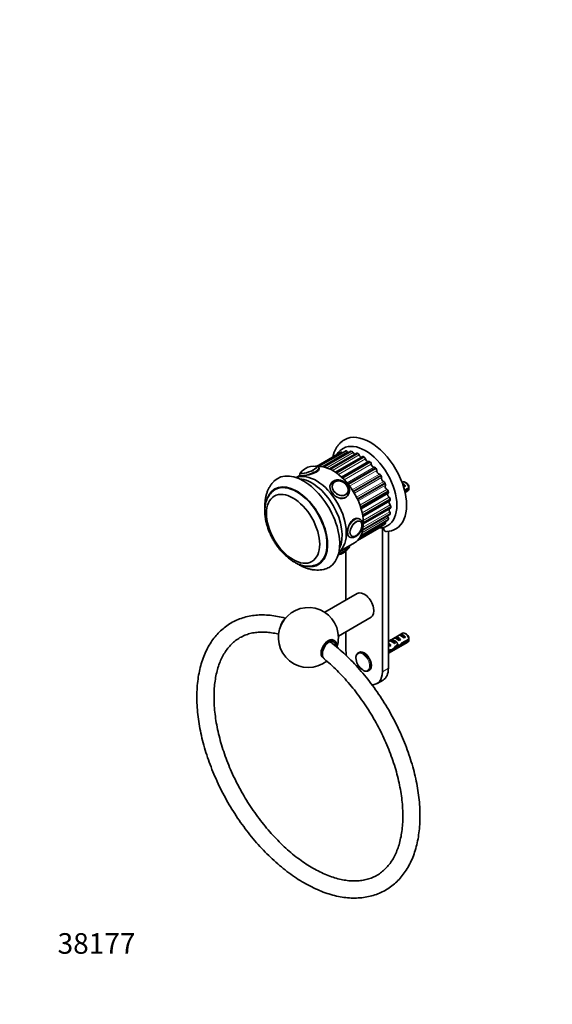
# Model space of a CAD drawing. Units: millimetres. Extents: x 0 to 764, y 0 to 1164.
# Drawn here: x 0 to 311, y 0 to 574 of the extents above; entities that cross this region are included whole.
import ezdxf
from ezdxf import colors
from ezdxf.entities.mleader import LeaderData, LeaderLine
from ezdxf.math import Vec2, Vec3

# ---------------------------------------------------------------- set-up
doc = ezdxf.new("R2010")
doc.units = ezdxf.units.MM
doc.layers.add('DV5_Défaut', color=7, linetype='Continuous')
doc.layers.add('Défaut', color=7, linetype='Continuous')

# ---------------------------------------------------------------- blocks, each defined once
blk = doc.blocks.new('_DOT')
at = {"color": 0}
blk.add_line((0, 0), (-1, 0), dxfattribs=at)
at = {"color": 0, "const_width": 0.333}
blk.add_lwpolyline([(-0.1665, 0, 1), (0.1665, 0, 1)], format="xyb", close=True, dxfattribs=at)
blk = doc.blocks.new('SE4')
at = {"layer": 'DV5_Défaut', "color": 7, "linetype": 'Continuous', "lineweight": 18}
for p, q in [((187.27, 321.92), (173.19, 313.79)), ((173.23, 313.79), (187.54, 322.05)), ((190.21, 322.75), (174.41, 313.63)), ((174.69, 313.64), (190.52, 322.77)), ((191.32, 322.23), (176.3, 313.56)), ((193.54, 322.58), (177.55, 313.35)), ((177.88, 313.28), (193.88, 322.51)), ((194.64, 321.8), (179.22, 312.89)), ((197.11, 321.44), (181.04, 312.17)), ((181.39, 312), (197.46, 321.28)), ((198.16, 320.42), (182.54, 311.41)), ((200.77, 319.37), (184.66, 310.08)), ((185.02, 309.83), (201.12, 319.13)), ((201.72, 318.17), (186, 309.09)), ((204.35, 316.47), (188.23, 307.16)), ((188.57, 306.83), (204.69, 316.14)), ((205.17, 315.12), (189.39, 306.01)), ((191.11, 304.1), (206.91, 313.23)), ((207.71, 312.85), (191.58, 303.53)), ((191.88, 303.15), (208.02, 312.46)), ((208.36, 311.43), (192.54, 302.3)), ((194.07, 300.11), (209.89, 309.25)), ((210.69, 308.68), (194.55, 299.36)), ((194.82, 298.93), (210.96, 308.25)), ((211.13, 307.24), (195.31, 298.11)), ((196.58, 295.74), (212.41, 304.88)), ((213.17, 304.14), (197.03, 294.82)), ((197.24, 294.37), (213.38, 303.69)), ((213.39, 302.75), (197.57, 293.62)), ((198.54, 291.18), (214.34, 300.3)), ((215.03, 299.43), (198.9, 290.11)), ((199.04, 289.66), (215.17, 298.97)), ((199.85, 286.62), (215.61, 295.72)), ((216.19, 294.75), (200.08, 285.45)), ((200.15, 285), (216.27, 294.3)), ((200.41, 278.37), (215.95, 287.34)), ((200.47, 282.28), (216.15, 291.34)), ((216.61, 290.31), (200.52, 281.02)), ((200.53, 280.61), (216.61, 289.9)), ((199.11, 273.42), (215.03, 282.61)), ((215.17, 282.91), (199.24, 273.71)), ((199.76, 275.09), (215.02, 283.9)), ((200.16, 276.69), (216.19, 285.94)), ((216.27, 286.3), (200.23, 277.04)), ((197.62, 271.08), (213.17, 280.05)), ((213.38, 280.26), (197.76, 271.25)), ((198.76, 272.74), (213.39, 281.18)), ((215.16, 210.68), (215.7, 210.37)), ((215.16, 195.98), (211.63, 193.94))]:
    blk.add_line(p, q, dxfattribs=at)
at = {"layer": 'DV5_Défaut', "color": 7, "linetype": 'Continuous', "lineweight": 35}
for p, q in [((187.25, 321.91), (173.19, 313.79)), ((190.07, 322.7), (174.35, 313.62)), ((193.26, 322.55), (177.4, 313.38)), ((196.69, 321.45), (180.8, 312.28)), ((200.2, 319.46), (184.33, 310.3)), ((203.64, 316.68), (187.82, 307.54)), ((174.81, 312.51), (174.66, 312.91)), ((163.49, 308.51), (161.32, 307.25)), ((163.47, 308.57), (163.56, 308.34)), ((223.42, 304.64), (223.13, 304.47)), ((225.77, 304.01), (224.92, 304.5)), ((181.83, 303.99), (181.48, 303.48)), ((182.95, 303.82), (182.89, 303.73)), ((223.59, 303.18), (225.05, 302.34)), ((224.35, 301.93), (225.05, 302.34)), ((227.01, 301.25), (224.59, 299.85)), ((224.77, 299.13), (227.01, 300.43)), ((224.9, 298.57), (226.42, 299.45)), ((191.05, 297.99), (191.12, 298.08)), ((191.29, 296.58), (191.65, 297.09)), ((215.02, 298.15), (199.23, 289.03)), ((200.23, 284.53), (216.08, 293.68)), ((200.53, 280.28), (216.41, 289.45)), ((198.58, 282.95), (198.16, 283.19)), ((198.66, 281.74), (198.65, 281.75)), ((199.06, 273.32), (214.89, 282.46)), ((200.12, 276.48), (216, 285.65)), ((197.05, 270.46), (210.98, 278.5)), ((197.6, 271.05), (213.1, 280)), ((211.63, 193.94), (211.63, 278.04)), ((215.16, 195.98), (215.16, 275.84)), ((192.24, 272.75), (192.58, 272.56)), ((193.65, 273.1), (193.67, 273.09)), ((186.32, 263.95), (195.35, 269.17)), ((190.42, 264.39), (190.42, 235.84)), ((192.33, 267.35), (192.31, 267.41)), ((197.02, 239.65), (177.98, 228.66)), ((185.98, 214.8), (205.02, 225.8)), ((190.42, 217.36), (190.42, 206.19)), ((223.42, 216.46), (215.16, 211.69)), ((215.88, 212.1), (216.59, 212.51)), ((216.59, 212.51), (219.4, 210.89)), ((218.71, 213.74), (219.42, 214.14)), ((219.42, 214.14), (222.22, 212.52)), ((221.52, 212.11), (222.22, 212.52)), ((221.54, 215.37), (222.25, 215.78)), ((222.25, 215.78), (225.05, 214.16)), ((227.01, 213.06), (222.84, 210.65)), ((224.35, 213.75), (225.05, 214.16)), ((225.77, 215.82), (224.92, 216.31)), ((183.87, 212), (183.12, 212.43)), ((215.16, 204.77), (226.42, 211.27)), ((216.16, 206.79), (215.16, 206.22)), ((215.85, 210.39), (215.7, 210.37)), ((215.85, 210.39), (215.7, 210.3)), ((215.7, 210.3), (215.7, 209.76)), ((215.7, 209.76), (216.57, 209.26)), ((215.96, 208.91), (216.57, 209.26)), ((218.69, 210.48), (219.4, 210.89)), ((220.01, 208.52), (219.4, 208.87)), ((220.08, 209.48), (221.44, 208.69)), ((222.93, 209.89), (222.38, 210.21)), ((222.93, 209.89), (227.01, 212.25)), ((198.02, 205.26), (197.57, 205)), ((215.16, 205.41), (216.01, 205.89)), ((216.01, 205.89), (215.3, 206.3)), ((216.25, 206.65), (217.2, 206.1)), ((203.57, 194.61), (204.02, 194.87)), ((208.52, 187.07), (212.06, 189.12))]:
    blk.add_line(p, q, dxfattribs=at)
for centre, radius, start, end in [((171.34, 304.82), 8.99, 119.95097, 141.0927), ((171.37, 304.78), 9.04, 81.48979, 119.9965), ((183.95, 300.86), 43.07, 0.52002, 1.83947), ((183.95, 300.04), 43.07, 0.52002, 1.59507), ((211.45, 279.78), 1.78, 266.53313, 282.93877), ((209.27, 288.5), 10.77, 283.97463, 300.90933), ((213.15, 288.27), 12.62, 275.26759, 300.5321), ((184.5, 271.05), 8.93, 299.9147, 318.58057), ((184.44, 271.13), 9.03, 278.75501, 300.00198), ((168.5, 213.95), 17.5, 0, 307.87926), ((168.5, 213.95), 17.5, 341.27713, 0), ((183.95, 212.67), 43.07, 0.52002, 1.83947), ((183.95, 211.86), 43.07, 0.52002, 1.59507)]:
    blk.add_arc(centre, radius, start, end, dxfattribs=at)
for centre, major_axis, ratio, start_param, end_param in [((204.56, 303.35), (-15, 25.98), 0.57735, 3.142538, 6.281944), ((201.73, 301.72), (-13, 22.52), 0.57735, 3.14661, 6.283807), ((187.75, 321.05), (0.5, -0.866), 0.57735, 3.099411, 3.141593), ((199.11, 300.21), (-12.37, 21.43), 0.57735, -0.062538, -0.042182), ((188, 321.16), (-0.5, 0.866), 0.57735, 5.013609, 6.220647), ((190.57, 321.84), (0.5, -0.866), 0.57735, 2.889972, 3.141593), ((199.11, 300.21), (-12.37, 21.43), 0.57735, -0.271978, -0.251621), ((190.87, 321.86), (-0.5, 0.866), 0.57735, 4.80417, 6.011208), ((192, 322.78), (-0.75, 1.3), 0.57735, 1.662577, 2.162017), ((193.76, 321.68), (0.5, -0.866), 0.57735, 2.680532, 3.141593), ((199.11, 300.21), (-12.37, 21.43), 0.57735, -0.481417, -0.461061), ((194.09, 321.61), (-0.5, 0.866), 0.57735, 4.59473, 5.801768), ((195.48, 322.08), (-0.75, 1.3), 0.57735, 1.453138, 2.44309), ((197.19, 320.58), (0.5, -0.866), 0.57735, 2.471093, 3.141593), ((199.11, 300.21), (-12.37, 21.43), 0.57735, -0.690857, -0.6705), ((197.53, 320.43), (-0.5, 0.866), 0.57735, 4.385291, 5.592329), ((199.11, 320.42), (-0.75, 1.3), 0.57735, 1.243698, 2.718032), ((200.7, 318.6), (0.5, -0.866), 0.57735, 2.261653, 3.141593), ((199.11, 300.21), (-12.38, 21.43), 0.57735, -0.900296, -0.87994), ((201.04, 318.36), (-0.5, 0.866), 0.57735, 4.175851, 5.382889), ((202.75, 317.87), (-0.75, 1.3), 0.57735, 1.034259, 2.989638), ((204.14, 315.81), (0.5, -0.866), 0.57735, 2.052214, 3.141593), ((199.11, 300.21), (-12.38, 21.43), 0.57735, -1.109736, -1.089379), ((204.47, 315.5), (-0.5, 0.866), 0.57735, 3.966412, 5.17345), ((172.95, 285.1), (12.5, -21.65), 0.57735, 0.07347, 3.068122), ((172.95, 285.1), (-12.5, 21.65), 0.57735, 3.215063, 6.209715), ((168.71, 311.65), (-4.66, -1.81), 0.211325, 5.771404, 6.283185), ((168.71, 311.65), (-4.66, -1.81), 0.211325, 0, 3.542234), ((168.67, 311.74), (-4.52, -1.75), 0.211325, 3.260751, 3.49747), ((182.85, 290.82), (-12.5, 21.65), 0.57735, 3.141593, 6.018577), ((206.23, 314.56), (0.75, -1.3), 0.57735, 3.966412, 6.191404), ((207.36, 312.34), (-0.5, 0.866), 0.57735, 4.984367, 6.191404), ((199.11, 300.21), (-12.37, 21.43), 0.57735, -1.319175, -1.298819), ((207.66, 311.97), (-0.5, 0.866), 0.57735, 3.756972, 4.96401), ((209.4, 310.62), (0.75, -1.3), 0.57735, 3.756972, 5.981965), ((165.53, 280.82), (15, -25.98), 0.57735, 0, 3.304964), ((170.48, 283.67), (12.5, -21.65), 0.57735, 0.365623, 2.77597), ((187.03, 300.95), (-4.08, 2.87), 0.788675, 5.932306, 6.283185), ((187.13, 301.09), (-3.96, 2.79), 0.788675, 3.528288, 5.604665), ((210.22, 308.34), (-0.5, 0.866), 0.57735, 4.774927, 5.981965), ((199.11, 300.21), (-12.37, 21.43), 0.57735, -1.528615, -1.508258), ((210.48, 307.93), (-0.5, 0.866), 0.57735, 3.547533, 4.75457), ((212.12, 306.22), (0.75, -1.3), 0.57735, 3.547533, 5.772525), ((212.6, 303.98), (-0.5, 0.866), 0.57735, 4.565488, 5.772525), ((224.92, 302.05), (1.5, -2.6), 0.57735, 0.952846, 3.141593), ((161.64, 278.57), (12.75, -22.08), 0.57735, 0, 3.584552), ((161.64, 278.57), (12.5, -21.65), 0.57735, 0.001375, 3.14026), ((186.74, 300.54), (-4.91, 3.45), 0.788675, 0, 0.036581), ((214.27, 301.56), (0.75, -1.3), 0.57735, 3.338093, 5.563086), ((199.11, 300.21), (12.37, -21.43), 0.57735, 1.403538, 1.423895), ((212.8, 303.54), (0.5, -0.866), 0.57735, 0.196501, 1.403538), ((214.39, 299.46), (-0.5, 0.866), 0.57735, 4.356048, 5.563086), ((214.52, 299.02), (-0.5, 0.866), 0.57735, 3.128654, 4.335691), ((199.11, 300.21), (12.37, -21.43), 0.57735, 1.194099, 1.214456), ((223.65, 301.31), (-1.5, 2.6), 0.57735, 4.775053, 5.648081), ((224.15, 301.6), (-2.66, 1.93), 0.115702, 4.723481, 4.891272), ((225.77, 302.54), (0.9, -1.56), 0.57735, 1.066878, 2.356194), ((224.92, 302.05), (-1.5, 2.6), 0.57735, 3.141593, 3.759543), ((186.39, 300.03), (-4.91, 3.45), 0.788675, 3.070682, 3.141593), ((186.74, 300.54), (-4.91, 3.45), 0.788675, 3.141593, 3.169602), ((215.76, 296.84), (0.75, -1.3), 0.57735, 3.128654, 5.353646), ((216.52, 292.27), (0.75, -1.3), 0.57735, 3.42908, 5.144207), ((215.5, 294.97), (-0.5, 0.866), 0.57735, 4.146609, 5.353646), ((215.58, 294.54), (-0.5, 0.866), 0.57735, 3.141593, 4.126252), ((199.11, 300.21), (12.37, -21.43), 0.57735, 0.984659, 1.005016), ((216.52, 288.05), (0.75, -1.3), 0.57735, 3.702053, 4.934767), ((215.58, 286.87), (-0.5, 0.866), 0.57735, 3.72773, 4.934767), ((215.91, 290.71), (-0.5, 0.866), 0.57735, 3.937169, 5.144207), ((215.91, 290.32), (-0.5, 0.866), 0.57735, 3.141593, 3.916812), ((199.11, 300.21), (12.37, -21.43), 0.57735, 0.77522, 0.795577), ((195.58, 277.75), (3, 5.2), 0.57735, 0, 0.027361), ((214.27, 281.35), (0.75, -1.3), 0.57735, 4.2652, 4.515888), ((215.76, 284.35), (0.75, -1.3), 0.57735, 3.979651, 4.725328), ((214.39, 283.32), (-0.5, 0.866), 0.57735, 3.141593, 3.497933), ((214.52, 283.6), (-0.5, 0.866), 0.57735, 3.51829, 4.725328), ((199.11, 300.21), (12.37, -21.43), 0.57735, 0.356341, 0.376698), ((215.5, 286.52), (-0.5, 0.866), 0.57735, 3.141593, 3.707373), ((199.11, 300.21), (12.37, -21.43), 0.57735, 0.56578, 0.586137), ((196.35, 277.31), (2.42, 4.19), 0.57735, 3.427438, 5.930154), ((200.67, 301.11), (12.83, -22.22), 0.57735, 6.012648, 6.126881), ((210.48, 279.37), (-0.5, 0.866), 0.57735, 3.141593, 3.840844), ((212.6, 280.87), (-0.5, 0.866), 0.57735, 3.141593, 3.288494), ((199.11, 300.21), (12.37, -21.43), 0.57735, 0.146901, 0.167258), ((212.8, 281.07), (0.5, -0.866), 0.57735, 0.167258, 1.374296), ((187.13, 264.18), (4.52, 1.75), 0.211325, 4.387222, 5.43801), ((161.64, 278.57), (12.75, -22.08), 0.57735, 5.851481, 6.283185), ((165.53, 280.82), (15, -25.98), 0.57735, 6.118121, 6.283185), ((201.02, 232.73), (4, -6.93), 0.57735, 0, 3.141593), ((156.12, 221.09), (-3, -5.2), 0.57735, 4.134559, 5.290219), ((180.12, 207.23), (3, 5.2), 0.57735, 0, 3.141593), ((180.87, 206.8), (3, 5.2), 0.57735, 0, 3.141593), ((217.99, 209.86), (-1.5, 2.6), 0.57735, 4.775053, 6.220521), ((221.32, 211.79), (-2.66, 1.93), 0.115702, 4.723481, 6.168949), ((220.82, 211.5), (-1.5, 2.6), 0.57735, 4.775053, 6.220521), ((224.15, 213.42), (-2.66, 1.93), 0.115702, 4.723481, 6.168949), ((223.65, 213.13), (-1.5, 2.6), 0.57735, 4.775053, 6.220521), ((224.92, 213.86), (1.5, -2.6), 0.57735, 0.952846, 3.141593), ((225.77, 214.35), (0.9, -1.56), 0.57735, 1.066878, 2.356194), ((180.87, 206.8), (2.6, 4.5), 0.57735, 0, 0.785398), ((178.18, 208.35), (2.6, 4.5), 0.57735, -0.647594, -0.543029), ((180.87, 206.8), (2.6, 4.5), 0.57735, 5.457407, 6.283185), ((180.87, 206.8), (3, 5.2), 0.57735, 5.332966, 6.283185), ((217.51, 216.36), (3.63, 6.29), 0.57735, 3.447058, 3.565492), ((220.16, 211.11), (-5.42, 0.09), 0.238952, 0.405686, 0.658366), ((217.51, 216.36), (3.28, 5.69), 0.57735, 3.397247, 3.525106), ((216.11, 208.78), (-2.96, 1.75), 0.010512, -1.514056, -1.239771), ((215.16, 208.23), (-1.5, 2.6), 0.57735, 4.775053, 5.245107), ((218.5, 210.15), (-2.66, 1.93), 0.115702, 4.723481, 6.168949), ((214.86, 208.05), (5.22, -0.24), 0.23758, -1.308756, -1.038374), ((218.04, 209.89), (-6.05, -5.73), 0.282797, 1.174727, 1.629027), ((215.95, 208.69), (6.05, 5.73), 0.282797, 4.693365, 5.136135), ((219.51, 210.74), (5.22, -0.24), 0.23758, 4.802041, 5.141878), ((217.77, 209.73), (5.22, -0.24), 0.23758, -1.11563, -0.779706), ((222.08, 212.22), (-7.57, -6.62), 0.231198, 1.287888, 1.482042), ((219.51, 210.74), (7.57, 6.62), 0.231198, -1.492103, -1.324655), ((224.92, 213.86), (-1.5, 2.6), 0.57735, 3.141593, 3.759543), ((201.02, 200.07), (-7.5, 12.99), 0.57735, 0.785398, 1.014369), ((200.23, 199.61), (2.83, -4.9), 0.57735, 3.893973, 5.481093), ((201.02, 200.07), (3, -5.2), 0.57735, 0, 3.141593), ((213.12, 207.05), (5.22, -0.24), 0.23758, -0.973859, -0.66133), ((204.56, 202.11), (-7.5, 12.99), 0.57735, 3.141593, 3.926991), ((200.57, 199.8), (3, -5.2), 0.57735, 0, 0.036241), ((201.02, 200.07), (-7.5, 12.99), 0.57735, 2.796642, 3.926991)]:
    blk.add_ellipse(centre, major_axis=major_axis, ratio=ratio, start_param=start_param, end_param=end_param, dxfattribs=at)
at = {"layer": 'DV5_Défaut', "color": 7, "linetype": 'Continuous', "lineweight": 18}
for centre, major_axis, ratio, start_param, end_param in [((169.06, 310.74), (-5.59, -2.17), 0.211325, 0.001994, 3.140025), ((168.67, 311.74), (-4.52, -1.75), 0.211325, 5.928584, 6.283185), ((168.67, 311.74), (-4.52, -1.75), 0.211325, 0, 3.260751), ((187.13, 301.09), (-3.96, 2.79), 0.788675, 5.604665, 6.283185), ((186.74, 300.54), (-4.91, 3.45), 0.788675, 0.036581, 3.141593), ((187.13, 301.09), (-3.96, 2.79), 0.788675, 0, 3.528288), ((187.03, 300.95), (-4.08, 2.87), 0.788675, 0, 0.040546), ((187.03, 300.95), (-4.08, 2.87), 0.788675, 3.101047, 3.141593), ((195.58, 277.75), (3, 5.2), 0.57735, 0.027361, 3.139672), ((196.35, 277.31), (2.42, 4.19), 0.57735, 0, 3.427438), ((196.35, 277.31), (2.42, 4.19), 0.57735, 5.930154, 6.283185), ((186.74, 265.18), (5.59, 2.17), 0.211325, 4.54446, 6.283185), ((200.23, 199.61), (2.83, -4.9), 0.57735, 0, 3.893973), ((200.57, 199.8), (3, -5.2), 0.57735, 0.036241, 3.155171), ((200.23, 199.61), (2.83, -4.9), 0.57735, 5.481093, 6.283185)]:
    blk.add_ellipse(centre, major_axis=major_axis, ratio=ratio, start_param=start_param, end_param=end_param, dxfattribs=at)
at = {"layer": 'DV5_Défaut', "color": 7, "linetype": 'Continuous', "lineweight": 35}
for centre, major_axis, ratio in [((187.09, 301.04), (-4.09, 2.88), 0.788675), ((159.52, 277.35), (11, -19.05), 0.57735), ((159.52, 277.35), (11, -19.05), 0.57735), ((196.29, 277.35), (2.5, 4.33), 0.57735)]:
    blk.add_ellipse(centre, major_axis=major_axis, ratio=ratio, dxfattribs=at)
for points, knots in [([(189.59, 329.33), (189.27, 329.14), (188.57, 328.74), (187.45, 327.85), (186.32, 326.73), (185.31, 325.44), (184.44, 324.02), (183.69, 322.46), (183.13, 320.88), (182.85, 319.81), (182.74, 319.32)], [0, 0, 0, 0, 0.083124, 0.213991, 0.345024, 0.477167, 0.611212, 0.747699, 0.88684, 1, 1, 1, 1]), ([(188.73, 324.21), (188.52, 324.1), (187.94, 323.78), (186.97, 323.01), (185.91, 321.97), (185.25, 321.11), (184.92, 320.62), (184.87, 320.55)], [0, 0, 0, 0, 0.120796, 0.398078, 0.675388, 0.955028, 1, 1, 1, 1]), ([(164.65, 310.79), (164.64, 310.78), (164.41, 310.62), (164.04, 310.32), (163.68, 309.92), (163.45, 309.49), (163.37, 309.06), (163.39, 308.7), (163.47, 308.57), (163.48, 308.56)], [0, 0, 0, 0, 0.015104, 0.283406, 0.53408, 0.693651, 0.844609, 0.992905, 1, 1, 1, 1]), ([(164.39, 310.52), (164.28, 310.4), (164.14, 310.2), (164.05, 309.88), (164.12, 309.73), (164.15, 309.67)], [0, 0, 0, 0, 0.49254, 0.818175, 1, 1, 1, 1]), ([(164.82, 308.29), (165.79, 308.38), (167.27, 308.57), (170.31, 309.25), (171.88, 309.76), (174.1, 311.04), (174.75, 311.81), (174.8, 312.49), (174.78, 312.59), (174.74, 312.68)], [0, 0, 0, 0, 0.312926, 0.312926, 0.625853, 0.625853, 0.938779, 0.938779, 1, 1, 1, 1]), ([(174.64, 312.9), (174.64, 312.93), (174.6, 313.11), (174.35, 313.39), (174, 313.63), (173.6, 313.76), (173.1, 313.81), (172.67, 313.8), (172.39, 313.77), (172.36, 313.76)], [0, 0, 0, 0, 0.030413, 0.187624, 0.334385, 0.493845, 0.694245, 0.973082, 1, 1, 1, 1]), ([(148.3, 305.03), (147.97, 304.68), (147.31, 303.99), (146.34, 302.65), (145.43, 301.11), (144.65, 299.43), (144.03, 297.63), (143.55, 295.72), (143.24, 293.7), (143.08, 291.58), (143.09, 290), (143.13, 289.14), (143.13, 289.01)], [0, 0, 0, 0, 0.077342, 0.182062, 0.288412, 0.396973, 0.508181, 0.622249, 0.739082, 0.858269, 0.979159, 1, 1, 1, 1]), ([(191.71, 297.22), (191.79, 297.34), (192.03, 297.67), (192.29, 298.39), (192.44, 299.3), (192.4, 300.25), (192.18, 301.21), (191.78, 302.16), (191.21, 303.05), (190.49, 303.87), (189.64, 304.57), (188.7, 305.14), (187.68, 305.56), (186.63, 305.82), (185.58, 305.89), (184.57, 305.77), (183.62, 305.47), (182.8, 305), (182.14, 304.43), (181.87, 304.02), (181.74, 303.82)], [0, 0, 0, 0, 0.024813, 0.081191, 0.13758, 0.194417, 0.251922, 0.310071, 0.368698, 0.427617, 0.48671, 0.545927, 0.605269, 0.664736, 0.724271, 0.783718, 0.842808, 0.901226, 0.958785, 1, 1, 1, 1]), ([(149.16, 300.23), (148.75, 299.98), (148.02, 299.53), (146.95, 298.58), (145.99, 297.49), (145.15, 296.24), (144.45, 294.87), (143.88, 293.35), (143.46, 291.72), (143.18, 289.97), (143.06, 288.12), (143.09, 286.2), (143.28, 284.22), (143.61, 282.19), (144.08, 280.15), (144.7, 278.09), (145.44, 276.04), (146.31, 274.01), (147.3, 272.02), (148.39, 270.08), (149.59, 268.2), (150.88, 266.41), (152.26, 264.7), (153.71, 263.1), (155.23, 261.63), (156.8, 260.28), (158.42, 259.07), (160.07, 258.02), (161.75, 257.13), (163.45, 256.42), (165.14, 255.9), (166.82, 255.58), (168.45, 255.46), (170.03, 255.54), (171.52, 255.82), (172.94, 256.28), (173.71, 256.7), (174.16, 256.94)], [0, 0, 0, 0, 0.024409, 0.050908, 0.07752, 0.104454, 0.131864, 0.159818, 0.188298, 0.217203, 0.246397, 0.275746, 0.305138, 0.334499, 0.363804, 0.393047, 0.422233, 0.451373, 0.480483, 0.509579, 0.53868, 0.567798, 0.596951, 0.626158, 0.655435, 0.6848, 0.714262, 0.743824, 0.773471, 0.803151, 0.832752, 0.862132, 0.891117, 0.919557, 0.947378, 0.974616, 1, 1, 1, 1]), ([(181.61, 303.66), (181.24, 303.14), (181.03, 302.52), (180.97, 300.66), (181.52, 299.3), (182.5, 298.09)], [0, 0, 0, 0, 0.357014, 0.357014, 1, 1, 1, 1]), ([(182.5, 298.09), (183.47, 296.87), (184.82, 295.87), (187.6, 294.9), (189.04, 294.96), (190.65, 295.88), (191.08, 296.29), (191.42, 296.77)], [0, 0, 0, 0, 0.408394, 0.408394, 0.816788, 0.816788, 1, 1, 1, 1]), ([(198.32, 283.1), (198.32, 283.1), (198.32, 283.1), (197.41, 283.63), (196.18, 283.59), (193.95, 282.31), (192.97, 281.08), (191.67, 278.2), (191.34, 276.59), (191.34, 274.03), (191.67, 273.08), (192.32, 272.71), (192.32, 272.71), (192.32, 272.71)], [0, 0, 0, 0, 0.00025, 0.00025, 0.250054, 0.250054, 0.499859, 0.499859, 0.749663, 0.749663, 0.999468, 0.999468, 1, 1, 1, 1]), ([(196.08, 272.81), (196.24, 272.91), (196.63, 273.15), (197.32, 273.7), (198.04, 274.47), (198.68, 275.35), (199.23, 276.3), (199.66, 277.3), (199.96, 278.31), (200.12, 279.32), (200.12, 280.29), (199.96, 281.16), (199.65, 281.9), (199.2, 282.49), (198.78, 282.87), (198.51, 282.98), (198.46, 283)], [0, 0, 0, 0, 0.04356, 0.124029, 0.204225, 0.284132, 0.363907, 0.443823, 0.524094, 0.605046, 0.686937, 0.769634, 0.842152, 0.911522, 0.985968, 1, 1, 1, 1]), ([(212.41, 278.27), (212.41, 278.04), (212.42, 277.81), (212.48, 277.39), (212.52, 277.18), (212.65, 276.8), (212.72, 276.63), (212.91, 276.32), (213.02, 276.18), (213.27, 275.95), (213.4, 275.86), (213.63, 275.76), (213.71, 275.74), (213.88, 275.7), (213.97, 275.69), (214.14, 275.68), (214.21, 275.69), (214.29, 275.69)], [0, 0, 0, 0, 0.155988, 0.155988, 0.311977, 0.311977, 0.467965, 0.467965, 0.623954, 0.623954, 0.779942, 0.779942, 0.857936, 0.857936, 0.935931, 0.935931, 1, 1, 1, 1]), ([(192.58, 272.58), (192.73, 272.49), (193.05, 272.31), (193.7, 272.18), (194.45, 272.19), (195.27, 272.39), (195.77, 272.64), (196.08, 272.81)], [0, 0, 0, 0, 0.13189, 0.337925, 0.545384, 0.761019, 1, 1, 1, 1]), ([(187.94, 263.45), (188.28, 263.59), (188.86, 263.84), (189.75, 264.27), (190.54, 264.71), (191.22, 265.16), (191.76, 265.6), (192.13, 266.01), (192.35, 266.43), (192.45, 266.88), (192.38, 267.16), (192.34, 267.33)], [0, 0, 0, 0, 0.122456, 0.24922, 0.377118, 0.507451, 0.643243, 0.770114, 0.850875, 0.927277, 1, 1, 1, 1]), ([(190.05, 264.41), (190.18, 264.48), (190.51, 264.68), (190.81, 264.89), (190.99, 265.02), (191, 265.03)], [0, 0, 0, 0, 0.331099, 0.970762, 1, 1, 1, 1]), ([(185.94, 262.72), (185.95, 262.73), (186.28, 262.83), (186.93, 263.05), (187.62, 263.31), (187.93, 263.44), (187.94, 263.45)], [0, 0, 0, 0, 0.0135454, 0.5005873, 0.985027, 1, 1, 1, 1]), ([(161.39, 257.36), (161.39, 257.35), (162.03, 256.93), (163.33, 256.15), (165.33, 255.16), (167.36, 254.36), (169.4, 253.77), (171.43, 253.4), (173.42, 253.25), (175.34, 253.32), (176.86, 253.51), (177.61, 253.72), (177.83, 253.78)], [0, 0, 0, 0, 0.00062, 0.125297, 0.250269, 0.37477, 0.497911, 0.618768, 0.736642, 0.851224, 0.962613, 1, 1, 1, 1]), ([(155.07, 225.16), (154.97, 225.19), (153.42, 225.63), (150.37, 226.35), (146.08, 226.97), (141.87, 227.21), (137.8, 227.03), (133.87, 226.45), (130.13, 225.48), (126.57, 224.13), (123.22, 222.41), (120.1, 220.32), (117.2, 217.89), (114.55, 215.11), (112.16, 212.01), (110.03, 208.58), (108.17, 204.85), (106.61, 200.82), (105.34, 196.53), (104.38, 191.98), (103.73, 187.21), (103.39, 182.25), (103.37, 177.1), (103.65, 171.81), (104.25, 166.4), (105.14, 160.9), (106.33, 155.32), (107.81, 149.7), (109.58, 144.05), (111.61, 138.42), (113.91, 132.81), (116.45, 127.25), (119.24, 121.78), (122.25, 116.41), (125.48, 111.18), (128.9, 106.09), (132.51, 101.18), (136.28, 96.47), (140.21, 91.99), (144.26, 87.74), (148.44, 83.75), (152.71, 80.05), (157.06, 76.64), (161.47, 73.55), (165.93, 70.79), (170.41, 68.38), (174.9, 66.33), (179.36, 64.65), (183.79, 63.37), (188.16, 62.47), (192.43, 61.98), (196.59, 61.9), (200.62, 62.22), (204.48, 62.94), (208.16, 64.04), (211.64, 65.53), (214.91, 67.38), (217.96, 69.59), (220.77, 72.15), (223.33, 75.05), (225.63, 78.27), (227.66, 81.81), (229.41, 85.65), (230.87, 89.77), (232.03, 94.16), (232.88, 98.78), (233.42, 103.63), (233.64, 108.66), (233.56, 113.86), (233.16, 119.19), (232.46, 124.64), (231.46, 130.18), (230.16, 135.77), (228.58, 141.41), (226.72, 147.05), (224.59, 152.68), (222.2, 158.27), (219.57, 163.8), (216.7, 169.24), (213.61, 174.56), (210.31, 179.75), (206.82, 184.77), (203.15, 189.61), (199.33, 194.24), (195.34, 198.65), (191.26, 202.79), (187.01, 206.71), (183.78, 209.42), (181.87, 210.92), (181.43, 211.26)], [0, 0, 0, 0, 0.0007509, 0.0126026, 0.0243995, 0.0361231, 0.0477537, 0.0592761, 0.0706988, 0.0820251, 0.0932947, 0.1045354, 0.1157844, 0.1270825, 0.1384525, 0.149922, 0.161491, 0.1731542, 0.1848988, 0.1967003, 0.2085446, 0.2204098, 0.2322856, 0.2441606, 0.2560286, 0.2678877, 0.2797358, 0.2915736, 0.3034017, 0.3152211, 0.3270338, 0.3388409, 0.3506448, 0.3624469, 0.374249, 0.3860531, 0.3978605, 0.4096735, 0.4214936, 0.4333228, 0.4451628, 0.4570144, 0.4688796, 0.4807568, 0.4926472, 0.5045459, 0.5164481, 0.5283435, 0.5402163, 0.5520512, 0.5638247, 0.5755158, 0.5871108, 0.5985939, 0.6099828, 0.6212829, 0.632538, 0.6437791, 0.65504, 0.6663621, 0.6777657, 0.6892703, 0.7008753, 0.7125681, 0.7243369, 0.7361547, 0.748009, 0.7598792, 0.7717557, 0.7836288, 0.7954937, 0.807349, 0.8191934, 0.8310275, 0.8428525, 0.8546691, 0.8664798, 0.8782854, 0.8900885, 0.9018904, 0.913693, 0.9254982, 0.9373073, 0.9491226, 0.9609458, 0.9727786, 0.9846228, 0.9964788, 1, 1, 1, 1]), ([(177.01, 202.01), (178.13, 201.1), (180.53, 199.09), (184.25, 195.66), (188.03, 191.83), (191.74, 187.72), (195.31, 183.4), (198.75, 178.86), (202.02, 174.15), (205.12, 169.27), (208.02, 164.27), (210.71, 159.15), (213.17, 153.96), (215.4, 148.72), (217.38, 143.46), (219.1, 138.21), (220.55, 132.99), (221.73, 127.84), (222.63, 122.78), (223.24, 117.84), (223.58, 113.05), (223.63, 108.43), (223.41, 104.01), (222.91, 99.82), (222.15, 95.86), (221.13, 92.17), (219.86, 88.75), (218.35, 85.62), (216.61, 82.78), (214.63, 80.24), (212.42, 78.02), (209.98, 76.11), (207.31, 74.55), (204.43, 73.33), (201.35, 72.48), (198.11, 72.01), (194.72, 71.9), (191.2, 72.15), (187.57, 72.76), (183.83, 73.73), (180, 75.06), (176.11, 76.74), (172.16, 78.76), (168.19, 81.12), (164.21, 83.81), (160.24, 86.82), (156.31, 90.13), (152.44, 93.72), (148.65, 97.59), (144.96, 101.71), (141.39, 106.05), (137.97, 110.6), (134.71, 115.33), (131.63, 120.22), (128.75, 125.24), (126.07, 130.36), (123.63, 135.55), (121.42, 140.8), (119.46, 146.06), (117.76, 151.31), (116.34, 156.52), (115.18, 161.67), (114.3, 166.72), (113.71, 171.65), (113.4, 176.42), (113.37, 181.02), (113.61, 185.43), (114.13, 189.6), (114.91, 193.54), (115.95, 197.21), (117.24, 200.61), (118.77, 203.71), (120.54, 206.53), (122.53, 209.04), (124.76, 211.24), (127.22, 213.11), (129.9, 214.65), (132.81, 215.84), (135.9, 216.66), (139.15, 217.1), (142.55, 217.18), (146.08, 216.9), (148.98, 216.39), (150.68, 215.98), (151.15, 215.86)], [0, 0, 0, 0, 0.010397, 0.022563, 0.034742, 0.046934, 0.059135, 0.071344, 0.08356, 0.09578, 0.108001, 0.120222, 0.132441, 0.144654, 0.15686, 0.169057, 0.181243, 0.193416, 0.205573, 0.217716, 0.229841, 0.241953, 0.254053, 0.266148, 0.278246, 0.290362, 0.302516, 0.314745, 0.327071, 0.339569, 0.35224, 0.365126, 0.378163, 0.391241, 0.404216, 0.417011, 0.429597, 0.442024, 0.454312, 0.466523, 0.478678, 0.490809, 0.50293, 0.515051, 0.52718, 0.539321, 0.551474, 0.563642, 0.575822, 0.588015, 0.600217, 0.612427, 0.624643, 0.636863, 0.649084, 0.661305, 0.673523, 0.685737, 0.697942, 0.710138, 0.722322, 0.734494, 0.74665, 0.758791, 0.770916, 0.783026, 0.795126, 0.807221, 0.819319, 0.831438, 0.843597, 0.855831, 0.868177, 0.880677, 0.893377, 0.906265, 0.919317, 0.932396, 0.945352, 0.958132, 0.970704, 0.983113, 0.995399, 1, 1, 1, 1]), ([(197.53, 204.96), (197.49, 204.94), (197.27, 204.84), (196.9, 204.46), (196.52, 203.87), (196.27, 203.15), (196.22, 202.65), (196.2, 202.36)], [0, 0, 0, 0, 0.039763, 0.281233, 0.522647, 0.769974, 1, 1, 1, 1]), ([(200.37, 194.87), (200.47, 194.81), (200.82, 194.6), (201.48, 194.37), (202.27, 194.25), (203, 194.35), (203.5, 194.52), (203.68, 194.68), (203.69, 194.69)], [0, 0, 0, 0, 0.08342, 0.313124, 0.542201, 0.766673, 0.983266, 1, 1, 1, 1])]:
    blk.add_open_spline(points, degree=3, knots=knots, dxfattribs=at)
for points in [[(173.42, 313.3), (173.4, 313.36), (173.34, 313.43), (173.25, 313.52)], [(163.56, 308.34), (163.61, 308.23), (164.04, 308.22), (164.82, 308.29)]]:
    blk.add_open_spline(points, degree=3, dxfattribs=at)
for points, weights, knots in [([(217.39, 211.57), (217.46, 211.72), (217.55, 211.84), (218.04, 212.47), (218.95, 212.05), (219.85, 211.63), (220.35, 210.63), (220.85, 209.62), (220.53, 209.09), (220.23, 208.6), (219.56, 209.03)], [0.956172611964, 0.972400768614, 1, 0.866025403784, 1, 0.866025403784, 1, 0.866025403784, 1, 0.874822595361, 0.983560919148], [0, 0, 0, 0.049755, 0.049755, 0.291281, 0.291281, 0.532807, 0.532807, 0.774333, 0.774333, 1, 1, 1]), ([(216.31, 206.69), (216.3, 206.67), (216.28, 206.65), (216.06, 206.28), (215.6, 206.44)], [0.98894902627, 0.994225635461, 1, 0.904147602538, 0.945450790669], [0, 0, 0, 0.056819, 0.056819, 1, 1, 1])]:
    blk.add_rational_spline(points, weights, degree=2, knots=knots, dxfattribs=at)

msp = doc.modelspace()

# ---------------------------------------------------------------- block references
at = {"layer": 'Défaut'}
msp.add_blockref('SE4', (0, 0), dxfattribs=at)

# ---------------------------------------------------------------- leaders
at = {"layer": 'Défaut', "color": 7, "linetype": 'Continuous', "lineweight": 18}
ml = msp.add_multileader_mtext('Standard', dxfattribs=at)
ml.set_content('{\\pxsm0.9;\\fSolid Edge ISO|b1||i0||c0|p34;\\W1.;20/12/2016\\P}', color=256)
ml.set_leader_properties()
ml.set_arrow_properties(name='DOT')
ml.build(insert=Vec2(0, 0))
ml.multileader.update_dxf_attribs({"leader_type": 0, "dogleg_length": 0, "arrow_head_size": 12})
ctx = ml.context
ctx.base_point, ctx.char_height, ctx.arrow_head_size, ctx.landing_gap_size = Vec3(656.6, 1156.97), 12, 12, 4.2
notes = []
notes.append((ctx, [(0, (0, 0, 0), (0, 0), (1, 0), 1, [])]))
ctx.mtext.insert = Vec3(658.6, 1163.09)
ml = msp.add_multileader_mtext('Standard', dxfattribs=at)
ml.set_content('{\\pxsm0.9;\\fArial|b1||i0||c0|p34;\\W1.;504N\\P}', color=256)
ml.set_leader_properties()
ml.set_arrow_properties(name='DOT')
ml.build(insert=Vec2(0, 0))
ml.multileader.update_dxf_attribs({"leader_type": 0, "dogleg_length": 0, "arrow_head_size": 12})
ctx = ml.context
ctx.base_point, ctx.char_height, ctx.arrow_head_size, ctx.landing_gap_size = Vec3(36.85, 1136.92), 12, 12, 4.2
notes.append((ctx, [(0, (0, 0, 0), (0, 0), (1, 0), 1, [])]))
ctx.mtext.insert = Vec3(38.85, 1143.02)
ml = msp.add_multileader_mtext('Standard', dxfattribs=at)
ml.set_content('{\\pxsm0.9;\\fArial|b1||i0||c0|p34;\\W1.;38177\\P}', color=256)
ml.set_leader_properties()
ml.set_arrow_properties(name='DOT')
ml.build(insert=Vec2(0, 0))
ml.multileader.update_dxf_attribs({"leader_type": 0, "dogleg_length": 0, "arrow_head_size": 12})
ctx = ml.context
ctx.base_point, ctx.char_height, ctx.arrow_head_size, ctx.landing_gap_size = Vec3(20.12, 35.38), 12, 12, 4.2
notes.append((ctx, [(0, (0, 0, 0), (0, 0), (1, 0), 1, [])]))
ctx.mtext.insert = Vec3(22.12, 41.5)
for ctx, leaders in notes:
    for number, flags, end, landing, length, lines in leaders:
        leader = LeaderData()
        leader.index, (leader.has_last_leader_line, leader.has_dogleg_vector, leader.attachment_direction) = number, flags
        leader.last_leader_point, leader.dogleg_vector, leader.dogleg_length = Vec3(end), Vec3(landing), length
        for number, points, colour, breaks in lines:
            line = LeaderLine()
            line.index, line.vertices, line.color, line.breaks = number, Vec3.list(points), colors.encode_raw_color(colour), breaks
            leader.lines.append(line)
        ctx.leaders.append(leader)

doc.saveas('drawing.dxf')
